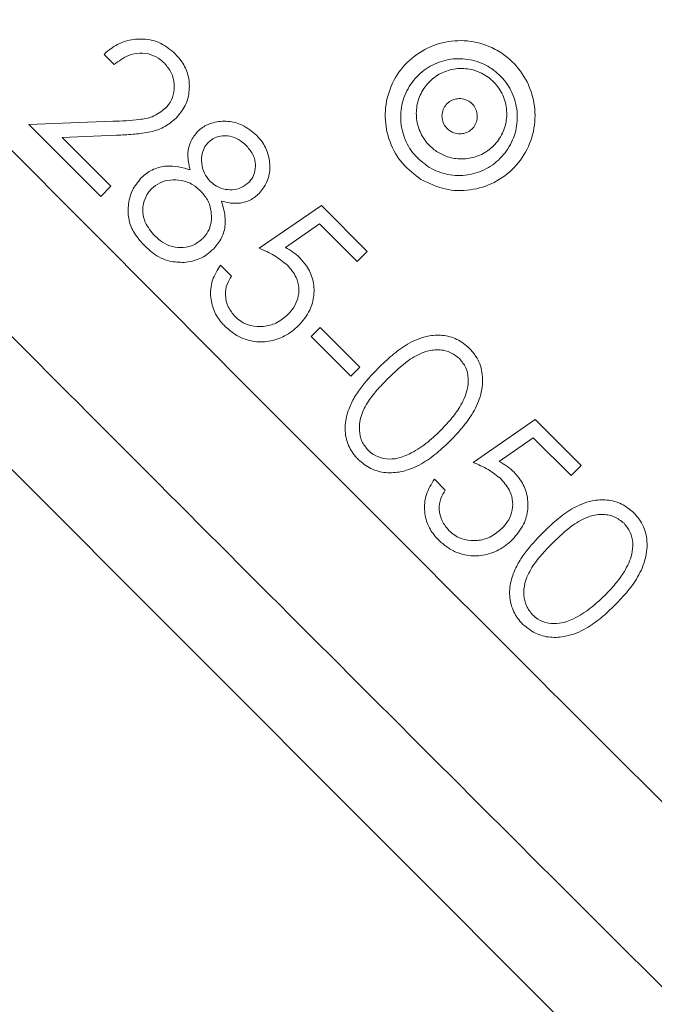
# Model space of a CAD drawing. Units: millimetres. Extents: x 1970 to 3694, y 221 to 4172.
# Drawn here: x 3177 to 3265, y 1057 to 1194 of the extents above; entities that cross this region are included whole.
import ezdxf

# ---------------------------------------------------------------- set-up
doc = ezdxf.new("R2010")
doc.units = ezdxf.units.MM
doc.header["$LTSCALE"] = 21

msp = doc.modelspace()

# ---------------------------------------------------------------- hatches: boundary and pattern name
at = {"linetype": 'Continuous', "lineweight": 18}
h = msp.add_hatch(dxfattribs=at)
h.set_pattern_fill('ANSI31', scale=21, angle=2.8e-322, style=0)
edge = h.paths.add_edge_path(flags=0)
edge.add_line((2626.54, 1228.87), (2626.54, 1205.21))
edge.add_spline(control_points=[(2626.54, 1205.21), (2626.54, 1204.65), (2626.45, 1204.09), (2626.26, 1203.56), (2626.08, 1203.03), (2625.8, 1202.53), (2625.45, 1202.09), (2625.4, 1202.03), (2625.35, 1201.97), (2625.3, 1201.91)], knot_values=[0, 0, 0, 0, 0.001679, 0.001679, 0.001679, 0.003357, 0.003357, 0.003357, 0.003593, 0.003593, 0.003593, 0.003593], weights=[1, 1, 1, 1, 1, 1, 1, 1, 1, 1], degree=3, periodic=0)
edge.add_arc((3000.88, 870.75), 500.72, 138.5969, 176.4031)
edge.add_spline(control_points=[(2501.14, 902.17), (2501.1, 901.57), (2500.95, 900.97), (2500.71, 900.43), (2500.46, 899.88), (2500.11, 899.37), (2499.68, 898.95)], knot_values=[0, 0, 0, 0, 0.001788, 0.001788, 0.001788, 0.003593, 0.003593, 0.003593, 0.003593], weights=[1, 1, 1, 1, 1, 1, 1], degree=3, periodic=0)
edge.add_line((2499.68, 898.95), (2482.96, 882.22))
edge.add_ellipse((2486.49, 878.68), major_axis=(-5, 0), ratio=0.999383, start_angle=315.0177, end_angle=360)
edge.add_line((2481.49, 878.68), (2481.49, 862.82))
edge.add_ellipse((2486.49, 862.82), major_axis=(5, 0), ratio=0.999383, start_angle=180, end_angle=224.9823)
edge.add_line((2482.96, 859.29), (2499.68, 842.56))
edge.add_spline(control_points=[(2499.68, 842.56), (2500.11, 842.14), (2500.46, 841.63), (2500.71, 841.08), (2500.95, 840.53), (2501.1, 839.94), (2501.14, 839.34)], knot_values=[0, 0, 0, 0, 0.001802, 0.001802, 0.001802, 0.003592, 0.003592, 0.003592, 0.003592], weights=[1, 1, 1, 1, 1, 1, 1], degree=3, periodic=0)
edge.add_arc((3000.88, 870.75), 500.72, 183.5969, 221.4031)
edge.add_spline(control_points=[(2625.3, 539.6), (2625.67, 539.18), (2625.97, 538.69), (2626.18, 538.17), (2626.39, 537.65), (2626.51, 537.09), (2626.54, 536.53), (2626.54, 536.45), (2626.54, 536.37), (2626.54, 536.29)], knot_values=[0, 0, 0, 0, 0.001678, 0.001678, 0.001678, 0.003356, 0.003356, 0.003356, 0.003593, 0.003593, 0.003593, 0.003593], weights=[1, 1, 1, 1, 1, 1, 1, 1, 1, 1], degree=3, periodic=0)
edge.add_line((2626.54, 536.29), (2626.54, 512.64))
edge.add_ellipse((2631.55, 512.64), major_axis=(-3.54, -3.54), ratio=0.999383, start_angle=315.0177, end_angle=360)
edge.add_line((2628.01, 509.1), (2639.22, 497.89))
edge.add_ellipse((2642.76, 501.42), major_axis=(3.54, 3.54), ratio=0.999383, start_angle=180, end_angle=224.9823)
edge.add_line((2642.76, 496.42), (2666.42, 496.42))
edge.add_spline(control_points=[(2666.42, 496.42), (2666.97, 496.42), (2667.54, 496.33), (2668.07, 496.14), (2668.6, 495.96), (2669.1, 495.68), (2669.54, 495.33), (2669.6, 495.28), (2669.66, 495.23), (2669.72, 495.17)], knot_values=[0, 0, 0, 0, 0.001679, 0.001679, 0.001679, 0.003357, 0.003357, 0.003357, 0.003593, 0.003593, 0.003593, 0.003593], weights=[1, 1, 1, 1, 1, 1, 1, 1, 1, 1], degree=3, periodic=0)
edge.add_arc((3000.88, 870.75), 500.72, 228.5969, 266.4031)
edge.add_spline(control_points=[(2969.46, 371.02), (2970.02, 370.98), (2970.58, 370.85), (2971.1, 370.63), (2971.61, 370.41), (2972.09, 370.1), (2972.51, 369.73), (2972.57, 369.67), (2972.63, 369.62), (2972.68, 369.56)], knot_values=[0, 0, 0, 0, 0.001678, 0.001678, 0.001678, 0.003356, 0.003356, 0.003356, 0.003593, 0.003593, 0.003593, 0.003593], weights=[1, 1, 1, 1, 1, 1, 1, 1, 1, 1], degree=3, periodic=0)
edge.add_line((2972.68, 369.56), (2989.41, 352.83))
edge.add_ellipse((2992.95, 356.37), major_axis=(0, -5), ratio=0.999383, start_angle=315.0177, end_angle=360)
edge.add_line((2992.95, 351.37), (3008.81, 351.37))
edge.add_ellipse((3008.81, 356.37), major_axis=(0, 5), ratio=0.999383, start_angle=180, end_angle=224.9823)
edge.add_line((3012.34, 352.83), (3029.07, 369.56))
edge.add_spline(control_points=[(3029.07, 369.56), (3029.46, 369.96), (3029.93, 370.29), (3030.44, 370.53), (3030.94, 370.78), (3031.49, 370.93), (3032.05, 371), (3032.13, 371), (3032.21, 371.01), (3032.29, 371.02)], knot_values=[0, 0, 0, 0, 0.001679, 0.001679, 0.001679, 0.003357, 0.003357, 0.003357, 0.003593, 0.003593, 0.003593, 0.003593], weights=[1, 1, 1, 1, 1, 1, 1, 1, 1, 1], degree=3, periodic=0)
edge.add_arc((3000.88, 870.75), 500.72, 273.5969, 311.4031)
edge.add_spline(control_points=[(3332.03, 495.17), (3332.45, 495.54), (3332.94, 495.85), (3333.46, 496.06), (3333.98, 496.27), (3334.54, 496.39), (3335.1, 496.42), (3335.18, 496.42), (3335.26, 496.42), (3335.34, 496.42)], knot_values=[0, 0, 0, 0, 0.001678, 0.001678, 0.001678, 0.003356, 0.003356, 0.003356, 0.003593, 0.003593, 0.003593, 0.003593], weights=[1, 1, 1, 1, 1, 1, 1, 1, 1, 1], degree=3, periodic=0)
edge.add_line((3335.34, 496.42), (3358.99, 496.42))
edge.add_ellipse((3358.99, 501.42), major_axis=(3.54, -3.54), ratio=0.999383, start_angle=315.0177, end_angle=360)
edge.add_line((3362.53, 497.89), (3373.74, 509.1))
edge.add_ellipse((3370.2, 512.64), major_axis=(-3.54, 3.54), ratio=0.999383, start_angle=180, end_angle=224.9823)
edge.add_line((3375.21, 512.64), (3375.21, 536.29))
edge.add_spline(control_points=[(3375.21, 536.29), (3375.21, 536.85), (3375.3, 537.42), (3375.49, 537.95), (3375.67, 538.48), (3375.95, 538.98), (3376.3, 539.42), (3376.35, 539.48), (3376.4, 539.54), (3376.46, 539.6)], knot_values=[0, 0, 0, 0, 0.001679, 0.001679, 0.001679, 0.003357, 0.003357, 0.003357, 0.003593, 0.003593, 0.003593, 0.003593], weights=[1, 1, 1, 1, 1, 1, 1, 1, 1, 1], degree=3, periodic=0)
edge.add_arc((3000.88, 870.75), 500.72, 318.5969, 324.4724)
edge.add_spline(control_points=[(3408.38, 579.79), (3408.71, 580.24), (3409.12, 580.65), (3409.57, 580.97), (3410.03, 581.29), (3410.55, 581.54), (3411.09, 581.69), (3411.17, 581.72), (3411.25, 581.74), (3411.33, 581.76)], knot_values=[0, 0, 0, 0, 0.001682, 0.001682, 0.001682, 0.003364, 0.003364, 0.003364, 0.003607, 0.003607, 0.003607, 0.003607], weights=[1, 1, 1, 1, 1, 1, 1, 1, 1, 1], degree=3, periodic=0)
edge.add_line((3411.33, 581.76), (3451.92, 591.13))
edge.add_arc((3445.18, 620.36), 30, 283, 330.5956)
edge.add_arc((3000.88, 870.75), 540, 330.5956, 355.4044)
edge.add_arc((3509.24, 829.89), 30, 355.4044, 403)
edge.add_line((3531.18, 850.35), (3522.95, 859.17))
edge.add_ellipse((3530.27, 865.99), major_axis=(-6.83, 7.32), ratio=0.998674, start_angle=46.9621, end_angle=90, ccw=False)
edge.add_line((3520.26, 866), (3520.26, 878.68))
edge.add_ellipse((3515.26, 878.68), major_axis=(-5, 0), ratio=0.999383, start_angle=180, end_angle=224.9823)
edge.add_line((3518.79, 882.22), (3502.07, 898.95))
edge.add_spline(control_points=[(3502.07, 898.95), (3501.67, 899.34), (3501.34, 899.81), (3501.1, 900.32), (3500.85, 900.82), (3500.69, 901.37), (3500.63, 901.93), (3500.62, 902.01), (3500.62, 902.09), (3500.61, 902.17)], knot_values=[0, 0, 0, 0, 0.001679, 0.001679, 0.001679, 0.003357, 0.003357, 0.003357, 0.003593, 0.003593, 0.003593, 0.003593], weights=[1, 1, 1, 1, 1, 1, 1, 1, 1, 1], degree=3, periodic=0)
edge.add_arc((3000.88, 870.75), 500.72, 3.5969, 41.4031)
edge.add_spline(control_points=[(3376.46, 1201.91), (3376.09, 1202.33), (3375.78, 1202.82), (3375.57, 1203.33), (3375.36, 1203.85), (3375.24, 1204.41), (3375.21, 1204.97), (3375.21, 1205.05), (3375.21, 1205.13), (3375.21, 1205.21)], knot_values=[0, 0, 0, 0, 0.001678, 0.001678, 0.001678, 0.003356, 0.003356, 0.003356, 0.003593, 0.003593, 0.003593, 0.003593], weights=[1, 1, 1, 1, 1, 1, 1, 1, 1, 1], degree=3, periodic=0)
edge.add_line((3375.21, 1205.21), (3375.21, 1228.87))
edge.add_ellipse((3370.2, 1228.87), major_axis=(3.54, 3.54), ratio=0.999383, start_angle=315.0177, end_angle=360)
edge.add_line((3373.74, 1232.41), (3362.53, 1243.62))
edge.add_ellipse((3358.99, 1240.08), major_axis=(-3.54, -3.54), ratio=0.999383, start_angle=180, end_angle=224.9823)
edge.add_line((3358.99, 1245.08), (3335.34, 1245.08))
edge.add_spline(control_points=[(3335.34, 1245.08), (3334.78, 1245.08), (3334.21, 1245.18), (3333.68, 1245.37), (3333.15, 1245.55), (3332.65, 1245.83), (3332.21, 1246.18), (3332.15, 1246.23), (3332.09, 1246.28), (3332.03, 1246.33)], knot_values=[0, 0, 0, 0, 0.001679, 0.001679, 0.001679, 0.003357, 0.003357, 0.003357, 0.003593, 0.003593, 0.003593, 0.003593], weights=[1, 1, 1, 1, 1, 1, 1, 1, 1, 1], degree=3, periodic=0)
edge.add_arc((3000.88, 870.75), 500.72, 48.5969, 86.4031)
edge.add_spline(control_points=[(3032.29, 1370.49), (3031.73, 1370.52), (3031.17, 1370.66), (3030.66, 1370.87), (3030.14, 1371.09), (3029.66, 1371.4), (3029.24, 1371.78), (3029.18, 1371.83), (3029.12, 1371.89), (3029.07, 1371.94)], knot_values=[0, 0, 0, 0, 0.001678, 0.001678, 0.001678, 0.003356, 0.003356, 0.003356, 0.003593, 0.003593, 0.003593, 0.003593], weights=[1, 1, 1, 1, 1, 1, 1, 1, 1, 1], degree=3, periodic=0)
edge.add_line((3029.07, 1371.94), (3012.34, 1388.67))
edge.add_ellipse((3008.81, 1385.13), major_axis=(0, 5), ratio=0.999383, start_angle=315.0177, end_angle=360)
edge.add_line((3008.81, 1390.14), (2992.95, 1390.14))
edge.add_ellipse((2992.95, 1385.13), major_axis=(0, -5), ratio=0.999383, start_angle=180, end_angle=224.9823)
edge.add_line((2989.41, 1388.67), (2972.68, 1371.94))
edge.add_spline(control_points=[(2972.68, 1371.94), (2972.29, 1371.55), (2971.82, 1371.22), (2971.31, 1370.97), (2970.81, 1370.73), (2970.26, 1370.57), (2969.7, 1370.51), (2969.62, 1370.5), (2969.54, 1370.49), (2969.46, 1370.49)], knot_values=[0, 0, 0, 0, 0.001679, 0.001679, 0.001679, 0.003357, 0.003357, 0.003357, 0.003593, 0.003593, 0.003593, 0.003593], weights=[1, 1, 1, 1, 1, 1, 1, 1, 1, 1], degree=3, periodic=0)
edge.add_arc((3000.88, 870.75), 500.72, 93.5969, 131.4031)
edge.add_spline(control_points=[(2669.72, 1246.33), (2669.3, 1245.96), (2668.81, 1245.66), (2668.29, 1245.45), (2667.78, 1245.24), (2667.21, 1245.12), (2666.66, 1245.09), (2666.58, 1245.09), (2666.5, 1245.08), (2666.42, 1245.08)], knot_values=[0, 0, 0, 0, 0.001678, 0.001678, 0.001678, 0.003356, 0.003356, 0.003356, 0.003593, 0.003593, 0.003593, 0.003593], weights=[1, 1, 1, 1, 1, 1, 1, 1, 1, 1], degree=3, periodic=0)
edge.add_line((2666.42, 1245.08), (2642.76, 1245.08))
edge.add_ellipse((2642.76, 1240.08), major_axis=(-3.54, 3.54), ratio=0.999383, start_angle=315.0177, end_angle=360)
edge.add_line((2639.22, 1243.62), (2628.01, 1232.41))
edge.add_ellipse((2631.55, 1228.87), major_axis=(3.54, -3.54), ratio=0.999383, start_angle=180, end_angle=224.9823)
edge = h.paths.add_edge_path(flags=0)
edge.add_spline(control_points=[(2626.05, 1201.25), (2626.11, 1201.32), (2626.17, 1201.39), (2626.23, 1201.46), (2626.65, 1201.99), (2626.98, 1202.59), (2627.21, 1203.23), (2627.43, 1203.86), (2627.54, 1204.54), (2627.54, 1205.21)], knot_values=[0, 0, 0, 0, 0.000287, 0.000287, 0.000287, 0.00233, 0.00233, 0.00233, 0.004372, 0.004372, 0.004372, 0.004372], weights=[1, 1, 1, 1, 1, 1, 1, 1, 1, 1], degree=3, periodic=0)
edge.add_line((2627.54, 1205.21), (2627.54, 1228.87))
edge.add_ellipse((2631.55, 1228.87), major_axis=(2.83, -2.83), ratio=0.999383, start_angle=180, end_angle=224.9823, ccw=False)
edge.add_line((2628.72, 1231.7), (2639.93, 1242.91))
edge.add_ellipse((2642.76, 1240.08), major_axis=(-2.83, 2.83), ratio=0.999383, start_angle=-44.9823, end_angle=0, ccw=False)
edge.add_line((2642.76, 1244.08), (2666.42, 1244.08))
edge.add_spline(control_points=[(2666.42, 1244.08), (2666.51, 1244.08), (2666.61, 1244.09), (2666.7, 1244.09), (2667.37, 1244.12), (2668.05, 1244.27), (2668.67, 1244.52), (2669.29, 1244.78), (2669.88, 1245.14), (2670.38, 1245.58)], knot_values=[0, 0, 0, 0, 0.000288, 0.000288, 0.000288, 0.00233, 0.00233, 0.00233, 0.004372, 0.004372, 0.004372, 0.004372], weights=[1, 1, 1, 1, 1, 1, 1, 1, 1, 1], degree=3, periodic=0)
edge.add_arc((3000.88, 870.75), 499.72, 93.5969, 131.4031, ccw=False)
edge.add_spline(control_points=[(2969.52, 1369.49), (2969.62, 1369.5), (2969.71, 1369.51), (2969.81, 1369.52), (2970.48, 1369.59), (2971.14, 1369.78), (2971.75, 1370.07), (2972.35, 1370.36), (2972.91, 1370.76), (2973.39, 1371.24)], knot_values=[0, 0, 0, 0, 0.000287, 0.000287, 0.000287, 0.00233, 0.00233, 0.00233, 0.004372, 0.004372, 0.004372, 0.004372], weights=[1, 1, 1, 1, 1, 1, 1, 1, 1, 1], degree=3, periodic=0)
edge.add_line((2973.39, 1371.24), (2990.12, 1387.96))
edge.add_ellipse((2992.95, 1385.13), major_axis=(0, -4), ratio=0.999383, start_angle=180, end_angle=224.9823, ccw=False)
edge.add_line((2992.95, 1389.14), (3008.81, 1389.14))
edge.add_ellipse((3008.81, 1385.13), major_axis=(0, 4), ratio=0.999383, start_angle=-44.9823, end_angle=0, ccw=False)
edge.add_line((3011.63, 1387.96), (3028.36, 1371.24))
edge.add_spline(control_points=[(3028.36, 1371.24), (3028.43, 1371.17), (3028.5, 1371.1), (3028.57, 1371.04), (3029.07, 1370.59), (3029.65, 1370.21), (3030.27, 1369.95), (3030.88, 1369.69), (3031.56, 1369.53), (3032.23, 1369.49)], knot_values=[0, 0, 0, 0, 0.000288, 0.000288, 0.000288, 0.00233, 0.00233, 0.00233, 0.004372, 0.004372, 0.004372, 0.004372], weights=[1, 1, 1, 1, 1, 1, 1, 1, 1, 1], degree=3, periodic=0)
edge.add_arc((3000.88, 870.75), 499.72, 48.5969, 86.4031, ccw=False)
edge.add_spline(control_points=[(3331.37, 1245.58), (3331.44, 1245.52), (3331.51, 1245.46), (3331.59, 1245.4), (3332.11, 1244.98), (3332.72, 1244.64), (3333.35, 1244.42), (3333.98, 1244.2), (3334.66, 1244.08), (3335.33, 1244.08)], knot_values=[0, 0, 0, 0, 0.000287, 0.000287, 0.000287, 0.00233, 0.00233, 0.00233, 0.004372, 0.004372, 0.004372, 0.004372], weights=[1, 1, 1, 1, 1, 1, 1, 1, 1, 1], degree=3, periodic=0)
edge.add_line((3335.33, 1244.08), (3358.99, 1244.08))
edge.add_ellipse((3358.99, 1240.08), major_axis=(-2.83, -2.83), ratio=0.999383, start_angle=180, end_angle=224.9823, ccw=False)
edge.add_line((3361.82, 1242.91), (3373.03, 1231.7))
edge.add_ellipse((3370.2, 1228.87), major_axis=(2.83, 2.83), ratio=0.999383, start_angle=315.0177, end_angle=360, ccw=False)
edge.add_line((3374.21, 1228.87), (3374.21, 1205.21))
edge.add_spline(control_points=[(3374.21, 1205.21), (3374.21, 1205.12), (3374.21, 1205.02), (3374.21, 1204.92), (3374.24, 1204.25), (3374.39, 1203.58), (3374.65, 1202.96), (3374.9, 1202.34), (3375.26, 1201.75), (3375.7, 1201.25)], knot_values=[0, 0, 0, 0, 0.000288, 0.000288, 0.000288, 0.00233, 0.00233, 0.00233, 0.004372, 0.004372, 0.004372, 0.004372], weights=[1, 1, 1, 1, 1, 1, 1, 1, 1, 1], degree=3, periodic=0)
edge.add_arc((3000.88, 870.75), 499.72, 3.5969, 41.4031, ccw=False)
edge.add_spline(control_points=[(3499.61, 902.1), (3499.62, 902.01), (3499.63, 901.91), (3499.64, 901.82), (3499.71, 901.15), (3499.9, 900.49), (3500.19, 899.88), (3500.48, 899.28), (3500.88, 898.71), (3501.36, 898.24)], knot_values=[0, 0, 0, 0, 0.000287, 0.000287, 0.000287, 0.00233, 0.00233, 0.00233, 0.004372, 0.004372, 0.004372, 0.004372], weights=[1, 1, 1, 1, 1, 1, 1, 1, 1, 1], degree=3, periodic=0)
edge.add_line((3501.36, 898.24), (3518.09, 881.51))
edge.add_ellipse((3515.26, 878.68), major_axis=(-4, 0), ratio=0.999383, start_angle=180, end_angle=224.9823, ccw=False)
edge.add_line((3519.26, 878.68), (3519.26, 866.01))
edge.add_ellipse((3530.27, 865.99), major_axis=(-7.51, 8.06), ratio=0.998674, start_angle=46.9621, end_angle=90)
edge.add_line((3522.22, 858.49), (3530.44, 849.67))
edge.add_arc((3509.24, 829.89), 29, -4.5956, 43, ccw=False)
edge.add_arc((3000.88, 870.75), 539, 330.5956, 355.4044, ccw=False)
edge.add_arc((3445.18, 620.36), 29, 283, 330.5956, ccw=False)
edge.add_line((3451.7, 592.1), (3411.11, 582.73))
edge.add_spline(control_points=[(3411.11, 582.73), (3411.01, 582.71), (3410.92, 582.68), (3410.82, 582.66), (3410.17, 582.47), (3409.55, 582.18), (3409, 581.79), (3408.45, 581.4), (3407.96, 580.91), (3407.57, 580.37)], knot_values=[0, 0, 0, 0, 0.000296, 0.000296, 0.000296, 0.002343, 0.002343, 0.002343, 0.00439, 0.00439, 0.00439, 0.00439], weights=[1, 1, 1, 1, 1, 1, 1, 1, 1, 1], degree=3, periodic=0)
edge.add_arc((3000.88, 870.75), 499.72, 318.5969, 324.4722, ccw=False)
edge.add_spline(control_points=[(3375.7, 540.26), (3375.64, 540.19), (3375.58, 540.12), (3375.52, 540.04), (3375.1, 539.52), (3374.77, 538.91), (3374.54, 538.28), (3374.32, 537.65), (3374.21, 536.97), (3374.21, 536.29)], knot_values=[0, 0, 0, 0, 0.000287, 0.000287, 0.000287, 0.00233, 0.00233, 0.00233, 0.004372, 0.004372, 0.004372, 0.004372], weights=[1, 1, 1, 1, 1, 1, 1, 1, 1, 1], degree=3, periodic=0)
edge.add_line((3374.21, 536.29), (3374.21, 512.64))
edge.add_ellipse((3370.2, 512.64), major_axis=(-2.83, 2.83), ratio=0.999383, start_angle=180, end_angle=224.9823, ccw=False)
edge.add_line((3373.03, 509.81), (3361.82, 498.59))
edge.add_ellipse((3358.99, 501.42), major_axis=(2.83, -2.83), ratio=0.999383, start_angle=-44.9823, end_angle=0, ccw=False)
edge.add_line((3358.99, 497.42), (3335.33, 497.42))
edge.add_spline(control_points=[(3335.33, 497.42), (3335.24, 497.42), (3335.14, 497.42), (3335.05, 497.42), (3334.38, 497.38), (3333.7, 497.24), (3333.08, 496.98), (3332.46, 496.73), (3331.87, 496.37), (3331.37, 495.92)], knot_values=[0, 0, 0, 0, 0.000288, 0.000288, 0.000288, 0.00233, 0.00233, 0.00233, 0.004372, 0.004372, 0.004372, 0.004372], weights=[1, 1, 1, 1, 1, 1, 1, 1, 1, 1], degree=3, periodic=0)
edge.add_arc((3000.88, 870.75), 499.72, 273.5969, 311.4031, ccw=False)
edge.add_spline(control_points=[(3032.23, 372.02), (3032.13, 372.01), (3032.04, 372), (3031.94, 371.99), (3031.27, 371.92), (3030.61, 371.73), (3030, 371.44), (3029.4, 371.14), (3028.84, 370.74), (3028.36, 370.27)], knot_values=[0, 0, 0, 0, 0.000287, 0.000287, 0.000287, 0.00233, 0.00233, 0.00233, 0.004372, 0.004372, 0.004372, 0.004372], weights=[1, 1, 1, 1, 1, 1, 1, 1, 1, 1], degree=3, periodic=0)
edge.add_line((3028.36, 370.27), (3011.63, 353.54))
edge.add_ellipse((3008.81, 356.37), major_axis=(0, 4), ratio=0.999383, start_angle=180, end_angle=224.9823, ccw=False)
edge.add_line((3008.81, 352.37), (2992.95, 352.37))
edge.add_ellipse((2992.95, 356.37), major_axis=(0, -4), ratio=0.999383, start_angle=-44.9823, end_angle=0, ccw=False)
edge.add_line((2990.12, 353.54), (2973.39, 370.27))
edge.add_spline(control_points=[(2973.39, 370.27), (2973.32, 370.34), (2973.25, 370.4), (2973.18, 370.47), (2972.68, 370.92), (2972.1, 371.29), (2971.48, 371.55), (2970.87, 371.81), (2970.19, 371.97), (2969.52, 372.02)], knot_values=[0, 0, 0, 0, 0.000288, 0.000288, 0.000288, 0.00233, 0.00233, 0.00233, 0.004372, 0.004372, 0.004372, 0.004372], weights=[1, 1, 1, 1, 1, 1, 1, 1, 1, 1], degree=3, periodic=0)
edge.add_arc((3000.88, 870.75), 499.72, 228.5969, 266.4031, ccw=False)
edge.add_spline(control_points=[(2670.38, 495.92), (2670.31, 495.99), (2670.24, 496.05), (2670.16, 496.11), (2669.64, 496.53), (2669.04, 496.86), (2668.4, 497.08), (2667.77, 497.31), (2667.09, 497.42), (2666.42, 497.42)], knot_values=[0, 0, 0, 0, 0.000287, 0.000287, 0.000287, 0.00233, 0.00233, 0.00233, 0.004372, 0.004372, 0.004372, 0.004372], weights=[1, 1, 1, 1, 1, 1, 1, 1, 1, 1], degree=3, periodic=0)
edge.add_line((2666.42, 497.42), (2642.76, 497.42))
edge.add_ellipse((2642.76, 501.42), major_axis=(2.83, 2.83), ratio=0.999383, start_angle=180, end_angle=224.9823, ccw=False)
edge.add_line((2639.93, 498.59), (2628.72, 509.81))
edge.add_ellipse((2631.55, 512.64), major_axis=(-2.83, -2.83), ratio=0.999383, start_angle=315.0177, end_angle=360, ccw=False)
edge.add_line((2627.54, 512.64), (2627.54, 536.29))
edge.add_spline(control_points=[(2627.54, 536.29), (2627.54, 536.39), (2627.54, 536.49), (2627.54, 536.58), (2627.51, 537.25), (2627.36, 537.93), (2627.11, 538.55), (2626.85, 539.17), (2626.49, 539.76), (2626.05, 540.26)], knot_values=[0, 0, 0, 0, 0.000288, 0.000288, 0.000288, 0.00233, 0.00233, 0.00233, 0.004372, 0.004372, 0.004372, 0.004372], weights=[1, 1, 1, 1, 1, 1, 1, 1, 1, 1], degree=3, periodic=0)
edge.add_arc((3000.88, 870.75), 499.72, 183.5969, 221.4031, ccw=False)
edge.add_spline(control_points=[(2502.14, 839.4), (2502.09, 840.12), (2501.91, 840.83), (2501.62, 841.49), (2501.32, 842.15), (2500.9, 842.76), (2500.39, 843.27)], knot_values=[0, 0, 0, 0, 0.002149, 0.002149, 0.002149, 0.004311, 0.004311, 0.004311, 0.004311], weights=[1, 1, 1, 1, 1, 1, 1], degree=3, periodic=0)
edge.add_line((2500.39, 843.27), (2483.66, 860))
edge.add_ellipse((2486.49, 862.82), major_axis=(4, 0), ratio=0.999383, start_angle=180, end_angle=224.9823, ccw=False)
edge.add_line((2482.49, 862.82), (2482.49, 878.68))
edge.add_ellipse((2486.49, 878.68), major_axis=(-4, 0), ratio=0.999383, start_angle=-44.9823, end_angle=0, ccw=False)
edge.add_line((2483.66, 881.51), (2500.39, 898.24))
edge.add_spline(control_points=[(2500.39, 898.24), (2500.9, 898.75), (2501.33, 899.36), (2501.62, 900.02), (2501.92, 900.67), (2502.09, 901.39), (2502.14, 902.1)], knot_values=[0, 0, 0, 0, 0.002165, 0.002165, 0.002165, 0.00431, 0.00431, 0.00431, 0.00431], weights=[1, 1, 1, 1, 1, 1, 1], degree=3, periodic=0)
edge.add_arc((3000.88, 870.75), 499.72, 138.5969, 176.4031, ccw=False)

# ---------------------------------------------------------------- linework, layer by layer
at = {"color": 7, "linetype": 'Continuous', "lineweight": 18}
for p, q in [((3336.94, 970.34), (3000.47, 1306.82)), ((3188.94, 1188.78), (3190.35, 1187.37)), ((3190.18, 1179.49), (3178.5, 1179.04)), ((3178.5, 1179.04), (3188.48, 1169.06)), ((3183.11, 1177.26), (3190.72, 1177.55)), ((3189.9, 1170.47), (3183.11, 1177.26)), ((3188.48, 1169.06), (3189.9, 1170.47)), ((3219.13, 1167.81), (3210.48, 1161.87)), ((3225.49, 1161.44), (3219.13, 1167.81)), ((3214.12, 1162), (3218.86, 1165.28)), ((3218.86, 1165.28), (3224.09, 1160.04)), ((3224.09, 1160.04), (3225.49, 1161.44)), ((3206.63, 1158.02), (3205.12, 1159.53)), ((3218.94, 1150.87), (3217.72, 1149.65)), ((3224.44, 1145.37), (3218.94, 1150.87)), ((3217.72, 1149.65), (3223.22, 1144.15)), ((3223.22, 1144.15), (3224.44, 1145.37)), ((3248.83, 1138.11), (3240.18, 1132.17)), ((3255.19, 1131.74), (3248.83, 1138.11)), ((3243.82, 1132.3), (3248.55, 1135.58)), ((3248.55, 1135.58), (3253.79, 1130.34)), ((3253.79, 1130.34), (3255.19, 1131.74)), ((3236.33, 1128.33), (3234.82, 1129.84))]:
    msp.add_line(p, q, dxfattribs=at)
msp.add_circle((3000.88, 870.75), 600, dxfattribs=at)
for radius, start, end in [(594, 9.69191, 79.81846), (530, 357.8712, 270), (525, 358.417, 270), (487.5, 0, 175.7013), (482.5, 0, 174.5543), (477.5, 0, 173.8222), (452.5, 16.219, 86.2014)]:
    msp.add_arc((3000.88, 870.75), radius, start, end, dxfattribs=at)
for points, knots in [([(3030.85, 1322.26), (3050.17, 1302.68), (3084.2, 1268.2), (3133.03, 1218.85), (3177.33, 1174.22), (3221.76, 1129.63), (3266.33, 1085.13), (3311.04, 1040.7), (3340.89, 1011.17), (3355.82, 996.4)], [0, 0, 0, 0, 0.1794881, 0.3161084, 0.4527326, 0.5893479, 0.7262273, 0.8631167, 1, 1, 1, 1]), ([(3343.39, 982.9), (3328.45, 997.72), (3298.57, 1027.38), (3253.8, 1071.96), (3209.06, 1116.64), (3164.36, 1161.41), (3119.72, 1206.26), (3068.51, 1257.81), (3032.25, 1294.41), (3010.82, 1316.05)], [0, 0, 0, 0, 0.134149, 0.268303, 0.402448, 0.536862, 0.671284, 0.805702, 1, 1, 1, 1]), ([(3198.81, 1188.86), (3198.18, 1189.4), (3196.9, 1190.48), (3194.5, 1191.02), (3192.13, 1190.79), (3190.26, 1189.94), (3189.3, 1189.1), (3188.94, 1188.78)], [0, 0, 0, 0, 0.224652, 0.45139, 0.650328, 0.868589, 1, 1, 1, 1]), ([(3232.94, 1171.43), (3232.05, 1172.11), (3230.21, 1173.49), (3228.47, 1176.58), (3227.79, 1180.07), (3228.32, 1183.61), (3230, 1186.76), (3232.61, 1189.17), (3235.87, 1190.58), (3239.42, 1190.83), (3242.41, 1190.02), (3245.04, 1188.44), (3247.19, 1186.19), (3248.65, 1182.94), (3248.95, 1179.38), (3248.05, 1175.93), (3246.05, 1172.97), (3243.2, 1170.84), (3239.82, 1169.8), (3236.19, 1169.86), (3234.04, 1170.9), (3232.94, 1171.43)], [0, 0, 0, 0, 0.051199, 0.104858, 0.158771, 0.212782, 0.266775, 0.320614, 0.374228, 0.427687, 0.48152, 0.514448, 0.567989, 0.621697, 0.675645, 0.729654, 0.783641, 0.837433, 0.890994, 0.944392, 1, 1, 1, 1]), ([(3190.35, 1187.37), (3190.98, 1187.85), (3192.05, 1188.65), (3193.9, 1189.04), (3195.47, 1188.82), (3196.62, 1188.21), (3197.16, 1187.71), (3197.33, 1187.54)], [0, 0, 0, 0, 0.303909, 0.509373, 0.71528, 0.905966, 1, 1, 1, 1]), ([(3198.95, 1179.93), (3199.42, 1180.49), (3200.36, 1181.62), (3200.87, 1183.78), (3200.73, 1185.92), (3199.92, 1187.65), (3199.14, 1188.51), (3198.81, 1188.86)], [0, 0, 0, 0, 0.218827, 0.438905, 0.651146, 0.855742, 1, 1, 1, 1]), ([(3197.33, 1187.54), (3197.69, 1187.12), (3198.4, 1186.28), (3198.76, 1184.69), (3198.65, 1183.14), (3198.12, 1182.01), (3197.63, 1181.48), (3197.49, 1181.33)], [0, 0, 0, 0, 0.235449, 0.472874, 0.68737, 0.907407, 1, 1, 1, 1]), ([(3234, 1173.17), (3234.04, 1173.15), (3234.86, 1172.65), (3236.65, 1171.97), (3239.46, 1171.91), (3242.11, 1172.79), (3244.31, 1174.5), (3245.82, 1176.83), (3246.46, 1179.52), (3246.19, 1182.25), (3245.05, 1184.72), (3243.41, 1186.43), (3241.4, 1187.64), (3239.12, 1188.28), (3236.4, 1188.12), (3233.86, 1187.08), (3231.79, 1185.25), (3230.44, 1182.81), (3229.97, 1180.04), (3230.47, 1177.27), (3231.83, 1174.81), (3233.29, 1173.71), (3234, 1173.17)], [0, 0, 0, 0, 0.002359, 0.056658, 0.110912, 0.165132, 0.219305, 0.273312, 0.32696, 0.380166, 0.432858, 0.485224, 0.517413, 0.570161, 0.622786, 0.675914, 0.72965, 0.783912, 0.838511, 0.893231, 0.947846, 1, 1, 1, 1]), ([(3235.29, 1175.21), (3235.07, 1175.36), (3234.29, 1175.89), (3233.2, 1177.13), (3232.38, 1179.03), (3232.21, 1181.12), (3232.75, 1183.18), (3233.94, 1184.96), (3235.68, 1186.26), (3237.78, 1186.9), (3239.76, 1186.8), (3241.58, 1186.15), (3243.17, 1185), (3244.42, 1183.18), (3244.98, 1181.02), (3244.76, 1178.81), (3243.82, 1176.85), (3242.31, 1175.33), (3240.42, 1174.42), (3238.37, 1174.17), (3236.6, 1174.5), (3235.65, 1175.02), (3235.29, 1175.21)], [0, 0, 0, 0, 0.02015, 0.071702, 0.123568, 0.175973, 0.229141, 0.282765, 0.336955, 0.391731, 0.447246, 0.484884, 0.538161, 0.594056, 0.650036, 0.705412, 0.759813, 0.813195, 0.865797, 0.9175, 0.968716, 1, 1, 1, 1]), ([(3237.05, 1178.12), (3237.2, 1178.04), (3237.59, 1177.83), (3238.31, 1177.71), (3239.13, 1177.83), (3239.87, 1178.23), (3240.43, 1178.84), (3240.75, 1179.61), (3240.8, 1180.45), (3240.57, 1181.26), (3240.09, 1181.94), (3239.5, 1182.37), (3238.81, 1182.62), (3238.07, 1182.68), (3237.26, 1182.46), (3236.58, 1182), (3236.08, 1181.33), (3235.84, 1180.53), (3235.88, 1179.69), (3236.2, 1178.91), (3236.64, 1178.39), (3236.96, 1178.18), (3237.05, 1178.12)], [0, 0, 0, 0, 0.032907, 0.0866957, 0.1397264, 0.1930176, 0.2462898, 0.2997661, 0.3536355, 0.4078262, 0.461829, 0.513129, 0.5494682, 0.6031032, 0.6564086, 0.7095744, 0.762852, 0.8165461, 0.8704623, 0.9245407, 0.9787286, 1, 1, 1, 1]), ([(3197.49, 1181.33), (3196.89, 1180.87), (3195.81, 1180.03), (3193.83, 1179.72), (3192.02, 1179.56), (3190.79, 1179.51), (3190.18, 1179.49)], [0, 0, 0, 0, 0.288282, 0.522781, 0.76327, 1, 1, 1, 1]), ([(3190.72, 1177.55), (3191.45, 1177.59), (3192.92, 1177.66), (3195.11, 1177.92), (3197.27, 1178.51), (3198.4, 1179.46), (3198.95, 1179.93)], [0, 0, 0, 0, 0.250938, 0.502078, 0.755075, 1, 1, 1, 1]), ([(3210.13, 1177.55), (3209.49, 1178.07), (3208.33, 1179.03), (3206.15, 1179.61), (3204.21, 1179.42), (3202.77, 1178.82), (3202.15, 1178.27), (3201.93, 1178.07)], [0, 0, 0, 0, 0.267585, 0.495477, 0.724508, 0.902245, 1, 1, 1, 1]), ([(3201.93, 1178.07), (3201.58, 1177.63), (3200.88, 1176.76), (3200.51, 1175.09), (3200.64, 1173.73), (3200.86, 1172.97), (3200.92, 1172.75)], [0, 0, 0, 0, 0.291494, 0.584139, 0.876291, 1, 1, 1, 1]), ([(3203.69, 1171.15), (3203.38, 1171.52), (3202.77, 1172.25), (3202.45, 1173.66), (3202.5, 1174.94), (3202.86, 1175.94), (3203.25, 1176.39), (3203.41, 1176.57)], [0, 0, 0, 0, 0.2362192, 0.4740218, 0.7046662, 0.8782104, 1, 1, 1, 1]), ([(3203.41, 1176.57), (3203.69, 1176.81), (3204.27, 1177.28), (3205.47, 1177.54), (3206.73, 1177.42), (3207.84, 1176.91), (3208.39, 1176.4), (3208.62, 1176.19)], [0, 0, 0, 0, 0.190418, 0.382177, 0.614831, 0.839039, 1, 1, 1, 1]), ([(3210.46, 1169.46), (3210.86, 1169.95), (3211.65, 1170.96), (3212.06, 1172.85), (3211.86, 1174.76), (3211.17, 1176.38), (3210.43, 1177.21), (3210.13, 1177.55)], [0, 0, 0, 0, 0.211278, 0.423328, 0.630719, 0.847173, 1, 1, 1, 1]), ([(3208.62, 1176.19), (3208.98, 1175.78), (3209.6, 1175.08), (3210.01, 1173.8), (3209.94, 1172.6), (3209.59, 1171.62), (3209.18, 1171.15), (3209.04, 1171)], [0, 0, 0, 0, 0.277767, 0.477393, 0.677083, 0.891598, 1, 1, 1, 1]), ([(3200.92, 1172.75), (3200.38, 1172.91), (3199.31, 1173.23), (3197.56, 1173.36), (3195.78, 1172.93), (3194.67, 1172.18), (3194.16, 1171.69), (3194.1, 1171.63)], [0, 0, 0, 0, 0.2302708, 0.4588172, 0.7116061, 0.964489, 1, 1, 1, 1]), ([(3194.1, 1171.63), (3193.64, 1171.07), (3192.72, 1169.94), (3192.24, 1167.84), (3192.29, 1165.77), (3193.13, 1163.82), (3194.08, 1162.77), (3194.59, 1162.21)], [0, 0, 0, 0, 0.205392, 0.411032, 0.598618, 0.786561, 1, 1, 1, 1]), ([(3195.52, 1170.11), (3195.91, 1170.42), (3196.67, 1171.06), (3198.16, 1171.41), (3199.74, 1171.36), (3201.24, 1170.82), (3202.03, 1170.12), (3202.38, 1169.8)], [0, 0, 0, 0, 0.1943813, 0.3897758, 0.5858455, 0.8160054, 1, 1, 1, 1]), ([(3209.04, 1171), (3208.7, 1170.73), (3208.03, 1170.21), (3206.75, 1169.92), (3205.46, 1170.06), (3204.41, 1170.51), (3203.89, 1170.98), (3203.69, 1171.15)], [0, 0, 0, 0, 0.215174, 0.43066, 0.646816, 0.864917, 1, 1, 1, 1]), ([(3196, 1163.58), (3195.49, 1164.18), (3194.67, 1165.16), (3194.24, 1166.89), (3194.41, 1168.33), (3194.9, 1169.42), (3195.37, 1169.94), (3195.52, 1170.11)], [0, 0, 0, 0, 0.319196, 0.516665, 0.715063, 0.905363, 1, 1, 1, 1]), ([(3202.38, 1169.8), (3202.76, 1169.36), (3203.52, 1168.46), (3203.91, 1166.76), (3203.82, 1165.2), (3203.34, 1164), (3202.86, 1163.46), (3202.67, 1163.24)], [0, 0, 0, 0, 0.238838, 0.479713, 0.698631, 0.881756, 1, 1, 1, 1]), ([(3205.24, 1168.43), (3205.66, 1168.32), (3206.53, 1168.1), (3207.91, 1168.09), (3209.32, 1168.49), (3210.08, 1169.13), (3210.46, 1169.46)], [0, 0, 0, 0, 0.233643, 0.475145, 0.731439, 1, 1, 1, 1]), ([(3204.17, 1161.8), (3204.57, 1162.29), (3205.39, 1163.26), (3205.9, 1165.29), (3205.67, 1167.04), (3205.34, 1168.11), (3205.24, 1168.43)], [0, 0, 0, 0, 0.264594, 0.531096, 0.856837, 1, 1, 1, 1]), ([(3202.67, 1163.24), (3202.27, 1162.92), (3201.48, 1162.26), (3199.95, 1161.92), (3198.41, 1162.02), (3197.04, 1162.63), (3196.33, 1163.28), (3196, 1163.58)], [0, 0, 0, 0, 0.204969, 0.410815, 0.614985, 0.818968, 1, 1, 1, 1]), ([(3194.59, 1162.21), (3194.96, 1161.86), (3195.97, 1160.94), (3197.85, 1159.95), (3199.39, 1159.93), (3200.06, 1159.91)], [0, 0, 0, 0, 0.25205, 0.672293, 1, 1, 1, 1]), ([(3200.06, 1159.91), (3200.45, 1159.96), (3201.55, 1160.1), (3203, 1160.75), (3203.85, 1161.52), (3204.17, 1161.8)], [0, 0, 0, 0, 0.250962, 0.725184, 1, 1, 1, 1]), ([(3210.48, 1161.87), (3210.83, 1161.72), (3211.54, 1161.42), (3212.92, 1160.73), (3213.82, 1160), (3214.41, 1159.51)], [0, 0, 0, 0, 0.250639, 0.501443, 1, 1, 1, 1]), ([(3216.13, 1160.55), (3215.98, 1160.69), (3215.68, 1160.98), (3215.02, 1161.48), (3214.48, 1161.79), (3214.12, 1162)], [0, 0, 0, 0, 0.250474, 0.501149, 1, 1, 1, 1]), ([(3215.96, 1151.15), (3216.54, 1151.83), (3217.59, 1153.06), (3218.19, 1155.36), (3218.04, 1157.53), (3217.25, 1159.31), (3216.45, 1160.19), (3216.13, 1160.55)], [0, 0, 0, 0, 0.25226, 0.456767, 0.661213, 0.864102, 1, 1, 1, 1]), ([(3205.12, 1159.53), (3204.69, 1158.86), (3203.83, 1157.49), (3203.63, 1155.11), (3204.19, 1152.98), (3205.07, 1151.75), (3205.6, 1151.2), (3205.68, 1151.12)], [0, 0, 0, 0, 0.258754, 0.519827, 0.749946, 0.963567, 1, 1, 1, 1]), ([(3214.41, 1159.51), (3214.87, 1158.98), (3215.65, 1158.07), (3216.06, 1156.39), (3215.92, 1154.91), (3215.35, 1153.65), (3214.77, 1153), (3214.51, 1152.72)], [0, 0, 0, 0, 0.271276, 0.465328, 0.659409, 0.849934, 1, 1, 1, 1]), ([(3207.14, 1152.4), (3206.79, 1152.83), (3206.09, 1153.7), (3205.7, 1155.32), (3205.92, 1156.84), (3206.41, 1157.65), (3206.63, 1158.02)], [0, 0, 0, 0, 0.269172, 0.539679, 0.787426, 1, 1, 1, 1]), ([(3214.51, 1152.72), (3213.97, 1152.26), (3212.97, 1151.42), (3211.1, 1150.94), (3209.39, 1151.04), (3208.03, 1151.6), (3207.4, 1152.17), (3207.14, 1152.4)], [0, 0, 0, 0, 0.256931, 0.473802, 0.69043, 0.873978, 1, 1, 1, 1]), ([(3205.68, 1151.12), (3206.08, 1150.76), (3206.86, 1150.06), (3208.45, 1149.18), (3210.45, 1148.76), (3212.72, 1149.07), (3214.61, 1149.94), (3215.58, 1150.81), (3215.96, 1151.15)], [0, 0, 0, 0, 0.137955, 0.275296, 0.467641, 0.659699, 0.866603, 1, 1, 1, 1]), ([(3239.66, 1148.01), (3239.12, 1148.46), (3238.02, 1149.37), (3235.95, 1149.9), (3233.53, 1149.74), (3231.12, 1148.72), (3228.9, 1147.05), (3227.63, 1145.83), (3227, 1145.23)], [0, 0, 0, 0, 0.144444, 0.289672, 0.427873, 0.638183, 0.818811, 1, 1, 1, 1]), ([(3228.37, 1143.8), (3229.27, 1144.68), (3230.78, 1146.13), (3233.14, 1147.49), (3235.15, 1147.89), (3236.95, 1147.62), (3237.87, 1146.9), (3238.31, 1146.56)], [0, 0, 0, 0, 0.3289935, 0.5456775, 0.7002964, 0.8558698, 1, 1, 1, 1]), ([(3237.04, 1135.19), (3237.66, 1135.84), (3238.9, 1137.14), (3240.46, 1139.36), (3241.47, 1141.91), (3241.61, 1144.57), (3240.83, 1146.69), (3239.99, 1147.64), (3239.66, 1148.01)], [0, 0, 0, 0, 0.184494, 0.368236, 0.553625, 0.740593, 0.900265, 1, 1, 1, 1]), ([(3238.31, 1146.56), (3238.63, 1146.16), (3239.26, 1145.35), (3239.6, 1143.81), (3239.39, 1141.91), (3238.48, 1139.96), (3237.12, 1138.1), (3236.13, 1137.06), (3235.63, 1136.54)], [0, 0, 0, 0, 0.13114, 0.262542, 0.39883, 0.624602, 0.812012, 1, 1, 1, 1]), ([(3227, 1145.23), (3226.14, 1144.32), (3224.84, 1142.96), (3223.46, 1140.85), (3222.65, 1138.97), (3222.27, 1136.79), (3222.73, 1134.55), (3223.61, 1133.21), (3224.15, 1132.65), (3224.23, 1132.57)], [0, 0, 0, 0, 0.257758, 0.388551, 0.518915, 0.678083, 0.83842, 0.97782, 1, 1, 1, 1]), ([(3225.61, 1133.85), (3225.29, 1134.25), (3224.65, 1135.06), (3224.32, 1136.64), (3224.49, 1138.5), (3225.41, 1140.42), (3226.81, 1142.21), (3227.85, 1143.27), (3228.37, 1143.8)], [0, 0, 0, 0, 0.131535, 0.263471, 0.407664, 0.613394, 0.806424, 1, 1, 1, 1]), ([(3235.63, 1136.54), (3234.97, 1135.93), (3233.99, 1135.01), (3232.52, 1133.96), (3231.71, 1133.53), (3231.3, 1133.31)], [0, 0, 0, 0, 0.494213, 0.745902, 1, 1, 1, 1]), ([(3224.23, 1132.57), (3224.79, 1132.11), (3225.91, 1131.18), (3228.06, 1130.64), (3230.52, 1130.81), (3232.95, 1131.81), (3235.18, 1133.42), (3236.42, 1134.6), (3237.04, 1135.19)], [0, 0, 0, 0, 0.14722, 0.295031, 0.438859, 0.648528, 0.823966, 1, 1, 1, 1]), ([(3231.3, 1133.31), (3230.66, 1133.05), (3229.54, 1132.58), (3227.78, 1132.63), (3226.47, 1133.09), (3225.84, 1133.64), (3225.61, 1133.85)], [0, 0, 0, 0, 0.337079, 0.591799, 0.846966, 1, 1, 1, 1]), ([(3240.18, 1132.17), (3240.53, 1132.02), (3241.24, 1131.72), (3242.62, 1131.04), (3243.52, 1130.3), (3244.11, 1129.82)], [0, 0, 0, 0, 0.250604, 0.501376, 1, 1, 1, 1]), ([(3245.83, 1130.85), (3245.68, 1130.99), (3245.38, 1131.28), (3244.71, 1131.78), (3244.18, 1132.09), (3243.82, 1132.3)], [0, 0, 0, 0, 0.250464, 0.501114, 1, 1, 1, 1]), ([(3234.82, 1129.84), (3234.39, 1129.16), (3233.53, 1127.79), (3233.33, 1125.41), (3233.89, 1123.28), (3234.77, 1122.06), (3235.3, 1121.5), (3235.38, 1121.42)], [0, 0, 0, 0, 0.258659, 0.519646, 0.749532, 0.962936, 1, 1, 1, 1]), ([(3245.66, 1121.45), (3246.24, 1122.13), (3247.28, 1123.36), (3247.89, 1125.66), (3247.74, 1127.82), (3246.95, 1129.61), (3246.15, 1130.49), (3245.83, 1130.85)], [0, 0, 0, 0, 0.252227, 0.456565, 0.660849, 0.86352, 1, 1, 1, 1]), ([(3244.11, 1129.82), (3244.57, 1129.28), (3245.35, 1128.37), (3245.76, 1126.7), (3245.62, 1125.21), (3245.05, 1123.95), (3244.47, 1123.31), (3244.21, 1123.02)], [0, 0, 0, 0, 0.2713515, 0.4652068, 0.6590861, 0.8494207, 1, 1, 1, 1]), ([(3236.84, 1122.7), (3236.49, 1123.13), (3235.79, 1124), (3235.4, 1125.62), (3235.61, 1127.14), (3236.1, 1127.95), (3236.33, 1128.33)], [0, 0, 0, 0, 0.269025, 0.539392, 0.786943, 1, 1, 1, 1]), ([(3262.51, 1125.17), (3261.96, 1125.62), (3260.87, 1126.52), (3258.79, 1127.05), (3256.37, 1126.89), (3253.96, 1125.87), (3251.74, 1124.2), (3250.48, 1122.99), (3249.85, 1122.38)], [0, 0, 0, 0, 0.1444746, 0.2897317, 0.4280174, 0.6384904, 0.8189667, 1, 1, 1, 1]), ([(3251.21, 1120.96), (3252.12, 1121.84), (3253.63, 1123.29), (3255.99, 1124.65), (3258, 1125.05), (3259.79, 1124.77), (3260.72, 1124.06), (3261.16, 1123.71)], [0, 0, 0, 0, 0.329035, 0.545796, 0.700509, 0.856176, 1, 1, 1, 1]), ([(3259.88, 1112.35), (3260.5, 1113), (3261.74, 1114.3), (3263.3, 1116.52), (3264.32, 1119.07), (3264.45, 1121.72), (3263.68, 1123.84), (3262.83, 1124.8), (3262.51, 1125.17)], [0, 0, 0, 0, 0.184476, 0.368197, 0.55348, 0.740342, 0.89988, 1, 1, 1, 1]), ([(3244.21, 1123.02), (3243.67, 1122.56), (3242.67, 1121.72), (3240.79, 1121.24), (3239.09, 1121.34), (3237.73, 1121.9), (3237.1, 1122.47), (3236.84, 1122.7)], [0, 0, 0, 0, 0.257074, 0.474182, 0.691047, 0.874647, 1, 1, 1, 1]), ([(3261.16, 1123.71), (3261.47, 1123.31), (3262.1, 1122.51), (3262.44, 1120.97), (3262.24, 1119.07), (3261.33, 1117.12), (3259.97, 1115.26), (3258.97, 1114.22), (3258.47, 1113.7)], [0, 0, 0, 0, 0.131089, 0.262442, 0.398631, 0.62415, 0.811785, 1, 1, 1, 1]), ([(3249.85, 1122.38), (3248.98, 1121.48), (3247.68, 1120.11), (3246.31, 1118), (3245.49, 1116.13), (3245.12, 1113.95), (3245.58, 1111.71), (3246.45, 1110.37), (3247, 1109.81), (3247.07, 1109.73)], [0, 0, 0, 0, 0.257767, 0.388567, 0.518934, 0.677974, 0.838183, 0.977511, 1, 1, 1, 1]), ([(3235.38, 1121.42), (3235.77, 1121.06), (3236.56, 1120.36), (3238.15, 1119.49), (3240.15, 1119.06), (3242.43, 1119.37), (3244.32, 1120.24), (3245.28, 1121.11), (3245.66, 1121.45)], [0, 0, 0, 0, 0.137917, 0.275219, 0.467738, 0.659967, 0.867177, 1, 1, 1, 1]), ([(3248.45, 1111.01), (3248.13, 1111.41), (3247.5, 1112.21), (3247.16, 1113.79), (3247.34, 1115.65), (3248.25, 1117.57), (3249.66, 1119.36), (3250.69, 1120.43), (3251.21, 1120.96)], [0, 0, 0, 0, 0.13148, 0.263364, 0.407432, 0.61298, 0.806217, 1, 1, 1, 1]), ([(3258.47, 1113.7), (3257.82, 1113.09), (3256.83, 1112.17), (3255.36, 1111.11), (3254.55, 1110.68), (3254.15, 1110.47)], [0, 0, 0, 0, 0.494219, 0.745904, 1, 1, 1, 1]), ([(3247.07, 1109.73), (3247.63, 1109.26), (3248.76, 1108.34), (3250.9, 1107.8), (3253.37, 1107.97), (3255.8, 1108.97), (3258.02, 1110.57), (3259.26, 1111.76), (3259.88, 1112.35)], [0, 0, 0, 0, 0.14726, 0.295107, 0.43903, 0.648949, 0.824178, 1, 1, 1, 1]), ([(3254.15, 1110.47), (3253.51, 1110.2), (3252.38, 1109.74), (3250.63, 1109.79), (3249.31, 1110.25), (3248.69, 1110.8), (3248.45, 1111.01)], [0, 0, 0, 0, 0.336984, 0.591909, 0.847283, 1, 1, 1, 1])]:
    msp.add_open_spline(points, degree=3, knots=knots, dxfattribs=at)

doc.saveas('drawing.dxf')
